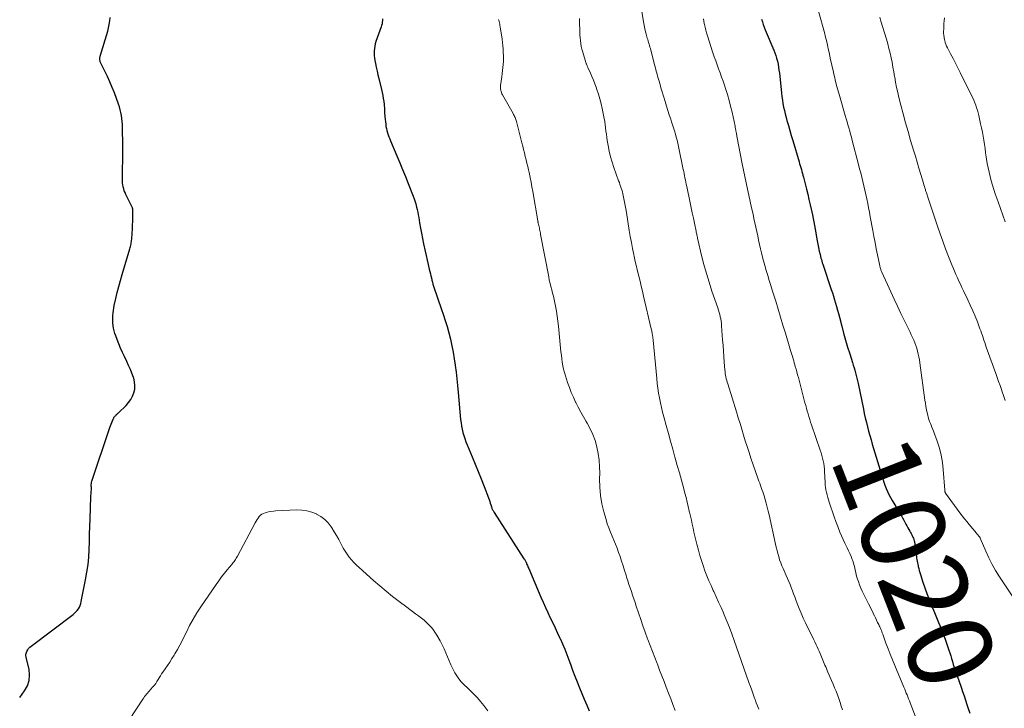
# Model space of a CAD drawing. Units: feet. Extents: x 1924996 to 1930043, y 530000 to 535000.
# Drawn here: x 1925000 to 1925233, y 530795 to 530958 of the extents above; entities that cross this region are included whole.
import ezdxf
from ezdxf.enums import TextEntityAlignment as Align

# ---------------------------------------------------------------- set-up
doc = ezdxf.new("R2010")
doc.units = ezdxf.units.FT
doc.header["$LTSCALE"] = 100
doc.header["$MEASUREMENT"] = 0
for name, color, linetype, lineweight in [('CONTOUR INDEX', 32, 'Continuous', 25), ('CONTOUR INDEX LABEL', 7, 'Continuous', 15), ('CONTOUR INTERMEDIATE', 40, 'Continuous', 15)]:
    doc.layers.add(name, color=color, linetype=linetype, lineweight=lineweight)
doc.styles.add('slant', font='romans.shx', dxfattribs={"oblique": 14.999978})

msp = doc.modelspace()

# ---------------------------------------------------------------- linework, layer by layer
at = {"layer": 'CONTOUR INDEX', "flags": 128}
for points, elevation in [([(1925000, 530797.38), (1925001.15, 530798.92), (1925001.82, 530800.12), (1925002.25, 530801.36), (1925002.35, 530802.67), (1925002.22, 530804.03), (1925001.64, 530806.51), (1925001.61, 530806.67), (1925001.57, 530806.83), (1925001.52, 530806.98), (1925001.48, 530807.14), (1925001.45, 530807.29), (1925001.44, 530807.45), (1925001.47, 530807.6), (1925001.51, 530807.75), (1925001.7, 530808.24), (1925001.89, 530808.61), (1925002.11, 530808.95), (1925002.39, 530809.25), (1925002.7, 530809.53), (1925012.62, 530816.96), (1925012.98, 530817.26), (1925013.31, 530817.58), (1925013.61, 530817.93), (1925013.88, 530818.31), (1925014.11, 530818.71), (1925014.3, 530819.13), (1925014.45, 530819.57), (1925014.57, 530820.02), (1925015.6, 530825.2), (1925015.91, 530826.98), (1925016.16, 530828.77), (1925016.32, 530830.56), (1925016.42, 530832.36), (1925016.48, 530834.17), (1925016.54, 530835.98), (1925016.6, 530837.78), (1925016.66, 530839.59), (1925016.84, 530844.75), (1925016.85, 530845.07), (1925016.87, 530845.39), (1925016.9, 530845.71), (1925016.93, 530846.03), (1925016.97, 530846.49), (1925016.98, 530846.58), (1925016.99, 530846.67), (1925016.99, 530846.76), (1925016.99, 530846.85), (1925016.98, 530846.94), (1925016.97, 530847.03), (1925016.96, 530847.12), (1925016.95, 530847.21), (1925016.94, 530847.23), (1925016.93, 530847.33), (1925016.92, 530847.43), (1925016.92, 530847.53), (1925016.92, 530847.62), (1925016.93, 530847.78), (1925016.95, 530847.96), (1925016.98, 530848.13), (1925017.02, 530848.31), (1925017.07, 530848.48), (1925021.36, 530861.13), (1925021.5, 530861.53), (1925021.65, 530861.93), (1925021.8, 530862.33), (1925021.96, 530862.72), (1925022.18, 530863.26), (1925022.23, 530863.38), (1925022.3, 530863.51), (1925022.37, 530863.62), (1925022.45, 530863.74), (1925022.54, 530863.85), (1925022.63, 530863.95), (1925022.72, 530864.05), (1925022.82, 530864.15), (1925022.87, 530864.19), (1925022.99, 530864.3), (1925023.12, 530864.41), (1925023.24, 530864.53), (1925023.36, 530864.65), (1925025.16, 530866.4), (1925025.75, 530867.06), (1925026.27, 530867.77), (1925026.67, 530868.55), (1925027.01, 530869.38), (1925027.2, 530870.23), (1925027.27, 530871.09), (1925027.18, 530871.94), (1925026.97, 530872.79), (1925026.9, 530873.01), (1925026.55, 530873.97), (1925026.17, 530874.91), (1925025.76, 530875.84), (1925025.33, 530876.76), (1925024.76, 530877.93), (1925024.3, 530878.92), (1925023.85, 530879.91), (1925023.44, 530880.92), (1925023.05, 530881.93), (1925022.72, 530882.8), (1925022.52, 530883.39), (1925022.35, 530883.99), (1925022.22, 530884.6), (1925022.11, 530885.21), (1925022.11, 530885.26), (1925022.04, 530885.86), (1925022.01, 530886.45), (1925022.01, 530887.05), (1925022.03, 530887.64), (1925022.09, 530888.24), (1925022.16, 530888.83), (1925022.26, 530889.42), (1925022.38, 530890), (1925022.75, 530891.67), (1925023.08, 530893.09), (1925023.43, 530894.49), (1925023.81, 530895.9), (1925024.21, 530897.29), (1925026.04, 530903.39), (1925026.12, 530903.68), (1925026.2, 530903.96), (1925026.27, 530904.24), (1925026.34, 530904.53), (1925026.4, 530904.81), (1925026.44, 530905.1), (1925026.48, 530905.39), (1925026.51, 530905.68), (1925026.61, 530907.1), (1925026.67, 530908.04), (1925026.71, 530908.98), (1925026.74, 530909.92), (1925026.76, 530910.86), (1925026.77, 530912.63), (1925026.77, 530912.69), (1925026.76, 530912.74), (1925026.75, 530912.8), (1925026.74, 530912.86), (1925026.72, 530912.91), (1925026.7, 530912.96), (1925026.68, 530913.02), (1925026.66, 530913.07), (1925025.11, 530916.22), (1925024.92, 530916.66), (1925024.75, 530917.1), (1925024.61, 530917.55), (1925024.5, 530918.01), (1925024.49, 530918.04), (1925024.41, 530918.5), (1925024.35, 530918.95), (1925024.32, 530919.41), (1925024.3, 530919.87), (1925024.3, 530920.33), (1925024.3, 530920.79), (1925024.31, 530921.25), (1925024.31, 530921.71), (1925024.36, 530924.86), (1925024.37, 530926.3), (1925024.38, 530927.73), (1925024.36, 530929.17), (1925024.34, 530930.61), (1925024.31, 530932.08), (1925024.28, 530932.78), (1925024.23, 530933.48), (1925024.16, 530934.18), (1925024.06, 530934.88), (1925023.94, 530935.57), (1925023.79, 530936.25), (1925023.6, 530936.93), (1925023.38, 530937.6), (1925022.91, 530938.92), (1925022.42, 530940.24), (1925021.9, 530941.55), (1925021.34, 530942.83), (1925020.74, 530944.11), (1925019.12, 530947.44), (1925019.06, 530947.61), (1925019, 530947.78), (1925018.97, 530947.96), (1925018.96, 530948.14), (1925018.96, 530948.17), (1925018.96, 530948.37), (1925018.98, 530948.57), (1925019.02, 530948.76), (1925019.07, 530948.95), (1925020.81, 530954.79), (1925021.01, 530955.6), (1925021.19, 530956.41), (1925021.3, 530957.24), (1925021.37, 530958.07)], 1040), ([(1925085.8, 530957.77), (1925085.8, 530957.37), (1925085.76, 530956.97), (1925085.7, 530956.58), (1925085.6, 530956.19), (1925085.48, 530955.81), (1925084.27, 530952.41), (1925084.11, 530951.86), (1925083.97, 530951.31), (1925083.89, 530950.75), (1925083.84, 530950.18), (1925083.83, 530949.61), (1925083.85, 530949.04), (1925083.91, 530948.47), (1925084, 530947.9), (1925084.14, 530947.21), (1925084.33, 530946.31), (1925084.52, 530945.4), (1925084.72, 530944.5), (1925084.94, 530943.6), (1925085.56, 530941.03), (1925085.73, 530940.33), (1925085.87, 530939.62), (1925085.99, 530938.91), (1925086.1, 530938.19), (1925086.2, 530937.49), (1925086.24, 530937.12), (1925086.27, 530936.76), (1925086.29, 530936.39), (1925086.29, 530936.03), (1925086.3, 530935.66), (1925086.31, 530935.29), (1925086.34, 530934.93), (1925086.37, 530934.56), (1925086.57, 530932.84), (1925086.64, 530932.33), (1925086.74, 530931.82), (1925086.86, 530931.32), (1925087, 530930.83), (1925087.17, 530930.34), (1925087.34, 530929.85), (1925087.53, 530929.37), (1925087.72, 530928.89), (1925089.21, 530925.35), (1925089.89, 530923.73), (1925090.56, 530922.1), (1925091.22, 530920.47), (1925091.88, 530918.84), (1925093.07, 530915.85), (1925093.16, 530915.63), (1925093.25, 530915.41), (1925093.33, 530915.18), (1925093.41, 530914.95), (1925093.49, 530914.73), (1925093.56, 530914.5), (1925093.62, 530914.27), (1925093.68, 530914.03), (1925093.87, 530913.27), (1925094.01, 530912.66), (1925094.15, 530912.04), (1925094.27, 530911.42), (1925094.38, 530910.8), (1925094.59, 530909.55), (1925094.8, 530908.3), (1925095.03, 530907.06), (1925095.27, 530905.81), (1925095.53, 530904.57), (1925095.89, 530902.85), (1925096.12, 530901.79), (1925096.36, 530900.73), (1925096.6, 530899.67), (1925096.86, 530898.61), (1925097.14, 530897.47), (1925097.26, 530896.98), (1925097.38, 530896.5), (1925097.5, 530896.02), (1925097.62, 530895.54), (1925097.75, 530895.06), (1925097.89, 530894.58), (1925098.04, 530894.11), (1925098.19, 530893.64), (1925098.5, 530892.73), (1925098.81, 530891.81), (1925099.12, 530890.88), (1925099.44, 530889.96), (1925099.76, 530889.04), (1925100.14, 530887.96), (1925100.62, 530886.49), (1925101.08, 530885.01), (1925101.49, 530883.52), (1925101.87, 530882.02), (1925102.21, 530880.48), (1925102.51, 530878.96), (1925102.77, 530877.43), (1925103, 530875.89), (1925103.01, 530875.81), (1925103.21, 530874.23), (1925103.39, 530872.65), (1925103.56, 530871.06), (1925103.71, 530869.47), (1925104.3, 530863.02), (1925104.39, 530862.26), (1925104.5, 530861.5), (1925104.65, 530860.75), (1925104.82, 530860), (1925105.03, 530859.26), (1925105.26, 530858.53), (1925105.52, 530857.81), (1925105.8, 530857.1), (1925107.01, 530854.27), (1925107.74, 530852.53), (1925108.45, 530850.77), (1925109.15, 530849.01), (1925109.84, 530847.25), (1925110.87, 530844.52), (1925111.03, 530844.12), (1925111.17, 530843.71), (1925111.31, 530843.3), (1925111.44, 530842.89), (1925111.59, 530842.41), (1925111.65, 530842.24), (1925111.71, 530842.06), (1925111.78, 530841.89), (1925111.86, 530841.72), (1925111.95, 530841.56), (1925112.03, 530841.4), (1925112.13, 530841.24), (1925112.23, 530841.08), (1925119.28, 530830.16), (1925119.37, 530830.02), (1925119.45, 530829.88), (1925119.54, 530829.74), (1925119.62, 530829.59), (1925119.7, 530829.45), (1925119.77, 530829.3), (1925119.84, 530829.15), (1925119.9, 530828.99), (1925119.98, 530828.81), (1925120.08, 530828.56), (1925120.18, 530828.32), (1925120.29, 530828.07), (1925120.39, 530827.82), (1925123.24, 530821.1), (1925123.78, 530819.87), (1925124.33, 530818.64), (1925124.9, 530817.42), (1925125.49, 530816.22), (1925126.08, 530815.01), (1925126.66, 530813.8), (1925127.23, 530812.58), (1925127.79, 530811.36), (1925127.82, 530811.31), (1925128.37, 530810.05), (1925128.9, 530808.79), (1925129.4, 530807.51), (1925129.89, 530806.23), (1925130.26, 530805.23), (1925130.77, 530803.83), (1925131.3, 530802.44), (1925131.84, 530801.06), (1925132.4, 530799.68), (1925132.97, 530798.3), (1925133.54, 530796.94), (1925134.13, 530795.58), (1925134.73, 530794.23)], 1040), ([(1925175.49, 530957.66), (1925175.67, 530957.02), (1925175.88, 530956.39), (1925176.1, 530955.76), (1925176.35, 530955.14), (1925178.38, 530950.35), (1925178.63, 530949.71), (1925178.85, 530949.07), (1925179.04, 530948.41), (1925179.21, 530947.75), (1925179.22, 530947.7), (1925179.37, 530947), (1925179.49, 530946.3), (1925179.59, 530945.6), (1925179.68, 530944.9), (1925180.07, 530941.04), (1925180.16, 530940.21), (1925180.27, 530939.37), (1925180.39, 530938.54), (1925180.53, 530937.72), (1925180.69, 530936.89), (1925180.86, 530936.07), (1925181.06, 530935.26), (1925181.27, 530934.45), (1925181.48, 530933.69), (1925181.82, 530932.51), (1925182.16, 530931.32), (1925182.5, 530930.14), (1925182.85, 530928.96), (1925184.35, 530923.95), (1925184.48, 530923.49), (1925184.62, 530923.04), (1925184.75, 530922.59), (1925184.88, 530922.13), (1925185, 530921.68), (1925185.13, 530921.22), (1925185.25, 530920.77), (1925185.37, 530920.31), (1925185.77, 530918.75), (1925186.08, 530917.52), (1925186.39, 530916.28), (1925186.68, 530915.04), (1925186.97, 530913.8), (1925187.51, 530911.39), (1925187.68, 530910.56), (1925187.85, 530909.74), (1925188.01, 530908.9), (1925188.16, 530908.07), (1925188.64, 530905.29), (1925188.79, 530904.48), (1925188.95, 530903.67), (1925189.12, 530902.87), (1925189.31, 530902.06), (1925189.51, 530901.22), (1925189.61, 530900.84), (1925189.71, 530900.47), (1925189.83, 530900.09), (1925189.95, 530899.73), (1925191.96, 530893.79), (1925192.23, 530892.99), (1925192.49, 530892.18), (1925192.74, 530891.36), (1925192.98, 530890.55), (1925193.21, 530889.73), (1925193.44, 530888.91), (1925193.66, 530888.09), (1925193.88, 530887.26), (1925194.45, 530885.08), (1925194.89, 530883.44), (1925195.35, 530881.8), (1925195.83, 530880.17), (1925196.33, 530878.55), (1925196.97, 530876.53), (1925197.16, 530875.92), (1925197.35, 530875.3), (1925197.52, 530874.69), (1925197.69, 530874.07), (1925197.85, 530873.45), (1925198.01, 530872.82), (1925198.15, 530872.2), (1925198.29, 530871.57), (1925199.55, 530865.53), (1925199.77, 530864.48), (1925200.01, 530863.43), (1925200.26, 530862.38), (1925200.51, 530861.34), (1925200.78, 530860.3), (1925201.06, 530859.27), (1925201.36, 530858.23), (1925201.66, 530857.2), (1925204.14, 530849.04), (1925204.39, 530848.28), (1925204.66, 530847.53), (1925204.95, 530846.79), (1925205.27, 530846.06), (1925205.61, 530845.35), (1925205.97, 530844.64), (1925206.36, 530843.94), (1925206.76, 530843.25), (1925208.13, 530840.99), (1925208.47, 530840.42), (1925208.79, 530839.85), (1925209.11, 530839.26), (1925209.42, 530838.67), (1925209.58, 530838.34), (1925209.8, 530837.92), (1925210.03, 530837.49), (1925210.27, 530837.07), (1925210.51, 530836.66), (1925210.69, 530836.36), (1925210.84, 530836.1), (1925210.99, 530835.83), (1925211.13, 530835.56), (1925211.27, 530835.28), (1925211.39, 530835), (1925211.49, 530834.71), (1925211.57, 530834.42), (1925211.62, 530834.12), (1925212, 530831.4), (1925212.05, 530831.04), (1925212.1, 530830.67), (1925212.15, 530830.3), (1925212.21, 530829.94), (1925212.27, 530829.57), (1925212.33, 530829.21), (1925212.41, 530828.85), (1925212.49, 530828.48), (1925212.54, 530828.28), (1925212.66, 530827.82), (1925212.78, 530827.36), (1925212.92, 530826.9), (1925213.06, 530826.45), (1925213.65, 530824.64), (1925214.1, 530823.29), (1925214.58, 530821.95), (1925215.08, 530820.62), (1925215.61, 530819.29), (1925216.35, 530817.47), (1925216.67, 530816.69), (1925217, 530815.9), (1925217.33, 530815.12), (1925217.66, 530814.34), (1925217.98, 530813.56), (1925218.29, 530812.77), (1925218.59, 530811.97), (1925218.88, 530811.17), (1925219.54, 530809.25), (1925219.77, 530808.58), (1925219.99, 530807.9), (1925220.2, 530807.22), (1925220.41, 530806.55), (1925220.61, 530805.87), (1925220.82, 530805.19), (1925221.04, 530804.52), (1925221.27, 530803.84), (1925222.68, 530799.82), (1925223.03, 530798.79), (1925223.38, 530797.76), (1925223.72, 530796.73), (1925224.06, 530795.7), (1925224.28, 530795.02), (1925224.71, 530793.64)], 1020)]:
    msp.add_lwpolyline(points, dxfattribs=dict(at, elevation=elevation))
at = {"layer": 'CONTOUR INTERMEDIATE', "flags": 128}
for points, elevation in [([(1925146.76, 530961.98), (1925147.45, 530957.48), (1925147.6, 530956.63), (1925147.76, 530955.79), (1925147.96, 530954.96), (1925148.18, 530954.13), (1925148.44, 530953.2), (1925148.54, 530952.84), (1925148.64, 530952.48), (1925148.75, 530952.13), (1925148.86, 530951.77), (1925148.97, 530951.42), (1925149.08, 530951.06), (1925149.17, 530950.7), (1925149.27, 530950.34), (1925150.23, 530946.63), (1925150.36, 530946.14), (1925150.49, 530945.66), (1925150.62, 530945.17), (1925150.75, 530944.68), (1925150.89, 530944.19), (1925151.02, 530943.71), (1925151.16, 530943.22), (1925151.3, 530942.74), (1925151.3, 530942.71), (1925151.45, 530942.21), (1925151.59, 530941.72), (1925151.74, 530941.22), (1925151.89, 530940.72), (1925152.66, 530938.17), (1925152.98, 530937.13), (1925153.3, 530936.09), (1925153.64, 530935.06), (1925153.98, 530934.03), (1925154.2, 530933.4), (1925154.43, 530932.68), (1925154.66, 530931.96), (1925154.89, 530931.24), (1925155.1, 530930.52), (1925155.3, 530929.79), (1925155.49, 530929.06), (1925155.66, 530928.32), (1925155.82, 530927.58), (1925156.95, 530922.17), (1925157.05, 530921.66), (1925157.15, 530921.16), (1925157.25, 530920.66), (1925157.36, 530920.15), (1925157.46, 530919.65), (1925157.56, 530919.14), (1925157.66, 530918.64), (1925157.77, 530918.13), (1925158.58, 530914.25), (1925158.83, 530913.06), (1925159.09, 530911.87), (1925159.34, 530910.67), (1925159.59, 530909.48), (1925159.99, 530907.59), (1925160.04, 530907.35), (1925160.1, 530907.1), (1925160.15, 530906.85), (1925160.2, 530906.6), (1925160.25, 530906.35), (1925160.3, 530906.1), (1925160.35, 530905.86), (1925160.41, 530905.61), (1925161.3, 530901.83), (1925161.84, 530899.7), (1925162.41, 530897.59), (1925163.05, 530895.49), (1925163.73, 530893.41), (1925165.11, 530889.41), (1925165.27, 530888.9), (1925165.43, 530888.38), (1925165.57, 530887.86), (1925165.7, 530887.34), (1925165.81, 530886.82), (1925165.9, 530886.29), (1925165.97, 530885.76), (1925166.02, 530885.22), (1925166.26, 530881.88), (1925166.35, 530880.56), (1925166.45, 530879.24), (1925166.55, 530877.92), (1925166.65, 530876.59), (1925166.79, 530874.8), (1925166.83, 530874.38), (1925166.89, 530873.95), (1925166.96, 530873.53), (1925167.04, 530873.11), (1925167.13, 530872.7), (1925167.24, 530872.28), (1925167.35, 530871.87), (1925167.47, 530871.46), (1925169.55, 530864.84), (1925169.97, 530863.48), (1925170.39, 530862.11), (1925170.8, 530860.74), (1925171.21, 530859.37), (1925171.63, 530858.01), (1925172.06, 530856.64), (1925172.5, 530855.28), (1925172.96, 530853.93), (1925174.68, 530848.98), (1925174.86, 530848.48), (1925175.03, 530847.98), (1925175.21, 530847.48), (1925175.39, 530846.99), (1925175.57, 530846.49), (1925175.74, 530845.99), (1925175.9, 530845.49), (1925176.06, 530844.99), (1925176.31, 530844.18), (1925176.57, 530843.27), (1925176.82, 530842.35), (1925177.05, 530841.43), (1925177.26, 530840.51), (1925178.78, 530833.59), (1925178.95, 530832.85), (1925179.13, 530832.11), (1925179.32, 530831.38), (1925179.53, 530830.65), (1925179.75, 530829.92), (1925180, 530829.21), (1925180.28, 530828.5), (1925180.57, 530827.81), (1925181.3, 530826.19), (1925181.61, 530825.48), (1925181.91, 530824.76), (1925182.2, 530824.04), (1925182.49, 530823.32), (1925182.76, 530822.6), (1925183.04, 530821.87), (1925183.31, 530821.14), (1925183.58, 530820.42), (1925183.89, 530819.56), (1925184.33, 530818.41), (1925184.8, 530817.26), (1925185.3, 530816.14), (1925185.83, 530815.03), (1925187.74, 530811.13), (1925187.82, 530810.98), (1925187.9, 530810.82), (1925187.97, 530810.67), (1925188.05, 530810.51), (1925188.39, 530809.82), (1925188.63, 530809.32), (1925188.86, 530808.81), (1925189.09, 530808.3), (1925189.31, 530807.79), (1925190.46, 530805.03), (1925190.64, 530804.61), (1925190.82, 530804.19), (1925191, 530803.77), (1925191.18, 530803.35), (1925192.03, 530801.38), (1925192.39, 530800.53), (1925192.74, 530799.68), (1925193.08, 530798.82), (1925193.41, 530797.96), (1925193.73, 530797.09), (1925194.03, 530796.22), (1925194.31, 530795.34), (1925194.59, 530794.46)], 1028), ([(1925188.66, 530960.66), (1925190.05, 530955.58), (1925190.34, 530954.48), (1925190.62, 530953.37), (1925190.89, 530952.27), (1925191.14, 530951.15), (1925191.26, 530950.63), (1925191.44, 530949.78), (1925191.63, 530948.93), (1925191.81, 530948.07), (1925192, 530947.22), (1925192.18, 530946.36), (1925192.37, 530945.51), (1925192.57, 530944.66), (1925192.77, 530943.81), (1925192.88, 530943.36), (1925193.15, 530942.28), (1925193.43, 530941.21), (1925193.72, 530940.15), (1925194.03, 530939.08), (1925195.25, 530934.87), (1925195.46, 530934.14), (1925195.68, 530933.41), (1925195.89, 530932.68), (1925196.1, 530931.95), (1925196.31, 530931.22), (1925196.51, 530930.49), (1925196.71, 530929.76), (1925196.91, 530929.02), (1925198.4, 530923.34), (1925198.67, 530922.33), (1925198.93, 530921.32), (1925199.18, 530920.31), (1925199.43, 530919.29), (1925199.68, 530918.28), (1925199.91, 530917.26), (1925200.14, 530916.24), (1925200.35, 530915.22), (1925200.36, 530915.17), (1925200.57, 530914.12), (1925200.78, 530913.08), (1925200.98, 530912.03), (1925201.18, 530910.97), (1925201.78, 530907.75), (1925202.05, 530906.3), (1925202.33, 530904.85), (1925202.61, 530903.4), (1925202.9, 530901.96), (1925203.42, 530899.38), (1925203.45, 530899.23), (1925203.49, 530899.07), (1925203.53, 530898.92), (1925203.58, 530898.76), (1925203.59, 530898.71), (1925203.65, 530898.54), (1925203.71, 530898.36), (1925203.78, 530898.19), (1925203.86, 530898.02), (1925205.25, 530894.93), (1925206.03, 530893.22), (1925206.82, 530891.51), (1925207.62, 530889.81), (1925208.44, 530888.11), (1925210.29, 530884.29), (1925210.59, 530883.67), (1925210.88, 530883.05), (1925211.17, 530882.43), (1925211.46, 530881.8), (1925211.73, 530881.17), (1925211.97, 530880.53), (1925212.19, 530879.88), (1925212.38, 530879.23), (1925212.39, 530879.21), (1925212.55, 530878.53), (1925212.7, 530877.85), (1925212.83, 530877.17), (1925212.93, 530876.48), (1925214.12, 530867.66), (1925214.23, 530866.89), (1925214.36, 530866.12), (1925214.5, 530865.36), (1925214.66, 530864.6), (1925214.77, 530864.07), (1925214.9, 530863.58), (1925215.04, 530863.09), (1925215.2, 530862.62), (1925215.39, 530862.14), (1925215.59, 530861.68), (1925215.78, 530861.21), (1925215.97, 530860.73), (1925216.15, 530860.26), (1925217, 530857.95), (1925217.53, 530856.3), (1925217.97, 530854.63), (1925218.26, 530852.93), (1925218.45, 530851.22), (1925218.78, 530846.32), (1925218.79, 530846.23), (1925218.8, 530846.15), (1925218.82, 530846.06), (1925218.84, 530845.98), (1925218.87, 530845.9), (1925218.91, 530845.82), (1925218.95, 530845.75), (1925219, 530845.68), (1925222.4, 530841.03), (1925222.93, 530840.32), (1925223.47, 530839.61), (1925224.02, 530838.92), (1925224.58, 530838.23), (1925226.27, 530836.19), (1925226.41, 530836.03), (1925226.55, 530835.86), (1925226.68, 530835.7), (1925226.82, 530835.54), (1925227.07, 530835.24), (1925227.11, 530835.2), (1925227.11, 530835.18), (1925227.15, 530835.12), (1925227.16, 530835.1), (1925227.16, 530835.08), (1925227.17, 530835.07), (1925227.18, 530835.05), (1925228.5, 530831.92), (1925229.21, 530830.35), (1925229.98, 530828.82), (1925230.83, 530827.34), (1925231.74, 530825.88), (1925235.18, 530820.7)], 1016), ([(1925113.26, 530957.6), (1925113.31, 530957.43), (1925113.38, 530957.13), (1925113.46, 530956.81), (1925113.54, 530956.48), (1925113.6, 530956.15), (1925113.65, 530955.82), (1925114.08, 530952.9), (1925114.18, 530952.15), (1925114.27, 530951.38), (1925114.33, 530950.62), (1925114.39, 530949.86), (1925114.39, 530949.75), (1925114.42, 530949.04), (1925114.43, 530948.33), (1925114.4, 530947.62), (1925114.35, 530946.91), (1925114.29, 530946.2), (1925114.21, 530945.49), (1925114.13, 530944.78), (1925114.04, 530944.07), (1925113.76, 530942.02), (1925113.74, 530941.72), (1925113.73, 530941.43), (1925113.75, 530941.14), (1925113.79, 530940.85), (1925113.86, 530940.56), (1925113.94, 530940.28), (1925114.06, 530940.01), (1925114.19, 530939.75), (1925116.7, 530935.36), (1925116.83, 530935.13), (1925116.95, 530934.9), (1925117.06, 530934.66), (1925117.17, 530934.42), (1925117.27, 530934.18), (1925117.36, 530933.94), (1925117.43, 530933.69), (1925117.51, 530933.44), (1925118.77, 530928.42), (1925118.97, 530927.63), (1925119.18, 530926.83), (1925119.38, 530926.04), (1925119.59, 530925.24), (1925119.79, 530924.45), (1925119.98, 530923.65), (1925120.17, 530922.85), (1925120.34, 530922.05), (1925120.48, 530921.41), (1925120.71, 530920.28), (1925120.94, 530919.16), (1925121.15, 530918.03), (1925121.35, 530916.9), (1925122.54, 530910.01), (1925122.56, 530909.9), (1925122.58, 530909.79), (1925122.6, 530909.68), (1925122.62, 530909.57), (1925122.65, 530909.46), (1925122.67, 530909.35), (1925122.7, 530909.25), (1925122.73, 530909.14), (1925122.76, 530909.01), (1925122.81, 530908.84), (1925122.85, 530908.67), (1925122.88, 530908.5), (1925122.92, 530908.33), (1925122.97, 530908.03), (1925123.03, 530907.71), (1925123.1, 530907.38), (1925123.16, 530907.06), (1925123.22, 530906.74), (1925125.12, 530896.76), (1925125.27, 530895.99), (1925125.44, 530895.22), (1925125.63, 530894.45), (1925125.83, 530893.69), (1925126.03, 530892.93), (1925126.22, 530892.17), (1925126.4, 530891.4), (1925126.57, 530890.63), (1925126.74, 530889.82), (1925126.96, 530888.65), (1925127.16, 530887.46), (1925127.32, 530886.28), (1925127.45, 530885.09), (1925128.03, 530879.07), (1925128.12, 530878.24), (1925128.22, 530877.41), (1925128.34, 530876.59), (1925128.48, 530875.77), (1925128.65, 530874.95), (1925128.84, 530874.14), (1925129.06, 530873.34), (1925129.32, 530872.55), (1925129.58, 530871.77), (1925130.01, 530870.6), (1925130.47, 530869.45), (1925130.97, 530868.31), (1925131.49, 530867.19), (1925131.53, 530867.1), (1925132.12, 530865.96), (1925132.72, 530864.82), (1925133.35, 530863.69), (1925134, 530862.58), (1925134.24, 530862.19), (1925134.96, 530860.86), (1925135.58, 530859.49), (1925136.08, 530858.07), (1925136.49, 530856.62), (1925136.51, 530856.53), (1925136.81, 530855), (1925137.03, 530853.46), (1925137.14, 530851.91), (1925137.18, 530850.35), (1925137.16, 530849.05), (1925137.22, 530847.07), (1925137.39, 530845.1), (1925137.73, 530843.16), (1925138.18, 530841.24), (1925138.69, 530839.42), (1925138.99, 530838.42), (1925139.33, 530837.43), (1925139.71, 530836.46), (1925140.13, 530835.51), (1925140.55, 530834.55), (1925140.95, 530833.59), (1925141.32, 530832.62), (1925141.67, 530831.63), (1925141.99, 530830.67), (1925142.35, 530829.58), (1925142.71, 530828.49), (1925143.06, 530827.39), (1925143.41, 530826.29), (1925143.55, 530825.83), (1925143.82, 530824.97), (1925144.1, 530824.1), (1925144.38, 530823.24), (1925144.67, 530822.38), (1925144.96, 530821.51), (1925145.25, 530820.65), (1925145.54, 530819.79), (1925145.83, 530818.93), (1925146.36, 530817.36), (1925146.88, 530815.83), (1925147.42, 530814.3), (1925147.97, 530812.78), (1925148.53, 530811.26), (1925148.59, 530811.1), (1925149.13, 530809.66), (1925149.67, 530808.23), (1925150.22, 530806.79), (1925150.77, 530805.36), (1925150.83, 530805.21), (1925151.36, 530803.85), (1925151.88, 530802.49), (1925152.41, 530801.13), (1925152.93, 530799.77), (1925153.46, 530798.41), (1925153.98, 530797.05), (1925154.5, 530795.69), (1925155.03, 530794.32)], 1036), ([(1925132.37, 530957.78), (1925132.41, 530957.02), (1925132.44, 530956.26), (1925132.47, 530955.5), (1925132.47, 530955.36), (1925132.49, 530954.67), (1925132.52, 530953.97), (1925132.56, 530953.28), (1925132.62, 530952.59), (1925132.71, 530951.9), (1925132.82, 530951.21), (1925132.97, 530950.54), (1925133.16, 530949.87), (1925133.9, 530947.44), (1925133.95, 530947.29), (1925134.01, 530947.14), (1925134.06, 530946.99), (1925134.13, 530946.84), (1925134.19, 530946.69), (1925134.25, 530946.54), (1925134.32, 530946.4), (1925134.38, 530946.25), (1925134.99, 530944.9), (1925135.35, 530944.08), (1925135.7, 530943.25), (1925136.03, 530942.41), (1925136.34, 530941.57), (1925136.52, 530941.04), (1925136.89, 530939.93), (1925137.23, 530938.8), (1925137.53, 530937.66), (1925137.79, 530936.52), (1925138.12, 530934.96), (1925138.26, 530934.21), (1925138.39, 530933.46), (1925138.49, 530932.71), (1925138.58, 530931.96), (1925138.66, 530931.21), (1925138.76, 530930.45), (1925138.86, 530929.7), (1925138.98, 530928.95), (1925139.17, 530927.79), (1925139.43, 530926.46), (1925139.74, 530925.15), (1925140.11, 530923.86), (1925140.54, 530922.58), (1925141.67, 530919.46), (1925141.83, 530919.03), (1925141.98, 530918.6), (1925142.13, 530918.16), (1925142.28, 530917.73), (1925142.42, 530917.29), (1925142.55, 530916.85), (1925142.67, 530916.4), (1925142.77, 530915.96), (1925142.91, 530915.24), (1925143.07, 530914.44), (1925143.22, 530913.63), (1925143.37, 530912.82), (1925143.5, 530912), (1925144.18, 530907.74), (1925144.42, 530906.31), (1925144.67, 530904.89), (1925144.95, 530903.48), (1925145.24, 530902.06), (1925145.34, 530901.6), (1925145.6, 530900.42), (1925145.86, 530899.24), (1925146.14, 530898.07), (1925146.43, 530896.89), (1925146.72, 530895.72), (1925147.01, 530894.54), (1925147.29, 530893.36), (1925147.57, 530892.19), (1925149.38, 530884.5), (1925149.43, 530884.26), (1925149.49, 530884.02), (1925149.53, 530883.78), (1925149.58, 530883.54), (1925149.6, 530883.46), (1925149.63, 530883.26), (1925149.67, 530883.05), (1925149.7, 530882.85), (1925149.73, 530882.64), (1925149.75, 530882.44), (1925149.78, 530882.23), (1925149.8, 530882.02), (1925149.82, 530881.82), (1925150.69, 530872.75), (1925150.81, 530871.6), (1925150.95, 530870.45), (1925151.12, 530869.31), (1925151.31, 530868.17), (1925151.53, 530867.03), (1925151.77, 530865.9), (1925152.04, 530864.78), (1925152.33, 530863.66), (1925152.9, 530861.61), (1925153.42, 530859.75), (1925153.93, 530857.9), (1925154.46, 530856.04), (1925154.98, 530854.19), (1925155.05, 530853.94), (1925155.54, 530852.21), (1925156.03, 530850.48), (1925156.5, 530848.75), (1925156.97, 530847.01), (1925157.33, 530845.65), (1925157.6, 530844.59), (1925157.87, 530843.53), (1925158.13, 530842.47), (1925158.38, 530841.4), (1925158.44, 530841.17), (1925158.65, 530840.22), (1925158.87, 530839.27), (1925159.07, 530838.32), (1925159.28, 530837.37), (1925159.49, 530836.42), (1925159.71, 530835.47), (1925159.94, 530834.53), (1925160.18, 530833.59), (1925160.56, 530832.17), (1925160.9, 530830.95), (1925161.26, 530829.73), (1925161.66, 530828.52), (1925162.09, 530827.32), (1925162.54, 530826.14), (1925163.02, 530824.96), (1925163.53, 530823.79), (1925164.06, 530822.63), (1925164.16, 530822.42), (1925164.74, 530821.16), (1925165.32, 530819.89), (1925165.89, 530818.62), (1925166.44, 530817.35), (1925166.63, 530816.91), (1925167.26, 530815.41), (1925167.87, 530813.9), (1925168.44, 530812.38), (1925169, 530810.85), (1925172.49, 530800.92), (1925172.82, 530799.99), (1925173.16, 530799.06), (1925173.49, 530798.13), (1925173.83, 530797.21), (1925173.95, 530796.87), (1925174.23, 530796.11), (1925174.53, 530795.36), (1925174.83, 530794.61)], 1032), ([(1925161.72, 530957.77), (1925161.8, 530957.21), (1925161.9, 530956.65), (1925161.95, 530956.4), (1925162.1, 530955.73), (1925162.27, 530955.06), (1925162.46, 530954.39), (1925162.66, 530953.73), (1925163.97, 530949.7), (1925164.29, 530948.74), (1925164.62, 530947.79), (1925164.96, 530946.84), (1925165.32, 530945.89), (1925165.67, 530944.94), (1925166.02, 530943.99), (1925166.35, 530943.04), (1925166.68, 530942.08), (1925166.96, 530941.25), (1925167.4, 530939.86), (1925167.81, 530938.47), (1925168.16, 530937.07), (1925168.49, 530935.65), (1925169.2, 530932.35), (1925169.23, 530932.18), (1925169.26, 530932.02), (1925169.3, 530931.85), (1925169.33, 530931.69), (1925169.36, 530931.52), (1925169.39, 530931.36), (1925169.42, 530931.19), (1925169.45, 530931.02), (1925169.47, 530930.91), (1925169.51, 530930.69), (1925169.55, 530930.47), (1925169.59, 530930.25), (1925169.63, 530930.03), (1925170.92, 530923.47), (1925171.21, 530921.98), (1925171.52, 530920.49), (1925171.83, 530919.01), (1925172.15, 530917.52), (1925172.48, 530916.04), (1925172.8, 530914.55), (1925173.12, 530913.07), (1925173.45, 530911.59), (1925173.68, 530910.52), (1925173.9, 530909.51), (1925174.12, 530908.49), (1925174.33, 530907.47), (1925174.55, 530906.46), (1925174.77, 530905.44), (1925175, 530904.43), (1925175.23, 530903.42), (1925175.48, 530902.41), (1925175.64, 530901.77), (1925175.94, 530900.59), (1925176.26, 530899.42), (1925176.59, 530898.25), (1925176.94, 530897.08), (1925177.29, 530895.91), (1925177.65, 530894.75), (1925178.01, 530893.58), (1925178.37, 530892.42), (1925178.81, 530890.99), (1925179.39, 530889.11), (1925179.97, 530887.22), (1925180.54, 530885.34), (1925181.11, 530883.46), (1925182.19, 530879.89), (1925182.34, 530879.39), (1925182.48, 530878.9), (1925182.63, 530878.41), (1925182.78, 530877.91), (1925182.93, 530877.42), (1925183.07, 530876.93), (1925183.22, 530876.43), (1925183.36, 530875.94), (1925183.45, 530875.61), (1925183.64, 530874.96), (1925183.82, 530874.3), (1925184, 530873.64), (1925184.17, 530872.98), (1925185.73, 530867.02), (1925185.91, 530866.36), (1925186.09, 530865.7), (1925186.28, 530865.04), (1925186.47, 530864.39), (1925186.67, 530863.73), (1925186.87, 530863.08), (1925187.08, 530862.43), (1925187.3, 530861.78), (1925189.35, 530855.83), (1925189.55, 530855.21), (1925189.74, 530854.58), (1925189.9, 530853.94), (1925190.05, 530853.3), (1925190.17, 530852.65), (1925190.27, 530852), (1925190.34, 530851.35), (1925190.38, 530850.7), (1925190.49, 530848.23), (1925190.54, 530847.62), (1925190.6, 530847.02), (1925190.7, 530846.42), (1925190.82, 530845.83), (1925190.97, 530845.24), (1925191.12, 530844.65), (1925191.29, 530844.07), (1925191.48, 530843.49), (1925191.86, 530842.35), (1925192.25, 530841.2), (1925192.65, 530840.06), (1925193.07, 530838.92), (1925193.49, 530837.79), (1925194.02, 530836.42), (1925194.37, 530835.56), (1925194.74, 530834.71), (1925195.13, 530833.87), (1925195.54, 530833.04), (1925195.7, 530832.72), (1925196.03, 530832.04), (1925196.34, 530831.37), (1925196.63, 530830.68), (1925196.9, 530829.98), (1925197.03, 530829.63), (1925197.21, 530829.1), (1925197.37, 530828.56), (1925197.51, 530828.02), (1925197.63, 530827.46), (1925197.75, 530826.91), (1925197.88, 530826.37), (1925198.03, 530825.82), (1925198.2, 530825.29), (1925198.37, 530824.78), (1925198.66, 530824), (1925198.96, 530823.23), (1925199.3, 530822.48), (1925199.66, 530821.73), (1925200.78, 530819.52), (1925201.05, 530818.96), (1925201.33, 530818.41), (1925201.6, 530817.85), (1925201.87, 530817.29), (1925201.9, 530817.24), (1925202.15, 530816.7), (1925202.41, 530816.17), (1925202.67, 530815.64), (1925202.93, 530815.1), (1925203.19, 530814.59), (1925203.32, 530814.31), (1925203.45, 530814.04), (1925203.57, 530813.76), (1925203.69, 530813.48), (1925203.81, 530813.2), (1925203.92, 530812.91), (1925204.03, 530812.63), (1925204.14, 530812.34), (1925204.9, 530810.24), (1925205.4, 530808.9), (1925205.91, 530807.57), (1925206.44, 530806.25), (1925206.98, 530804.93), (1925209.14, 530799.77), (1925209.33, 530799.32), (1925209.52, 530798.87), (1925209.7, 530798.41), (1925209.89, 530797.96), (1925210.07, 530797.51), (1925210.25, 530797.05), (1925210.43, 530796.59), (1925210.6, 530796.14), (1925213.83, 530787.66)], 1024), ([(1925203.44, 530958.12), (1925203.71, 530957.17), (1925205, 530952.92), (1925205.31, 530951.84), (1925205.61, 530950.76), (1925205.87, 530949.66), (1925206.11, 530948.56), (1925206.34, 530947.46), (1925206.55, 530946.35), (1925206.75, 530945.24), (1925206.94, 530944.13), (1925206.97, 530943.95), (1925207.18, 530942.75), (1925207.42, 530941.55), (1925207.68, 530940.36), (1925207.96, 530939.18), (1925208.43, 530937.35), (1925208.97, 530935.25), (1925209.54, 530933.16), (1925210.13, 530931.08), (1925210.73, 530929), (1925211.42, 530926.71), (1925211.85, 530925.28), (1925212.27, 530923.85), (1925212.7, 530922.42), (1925213.13, 530920.99), (1925213.76, 530918.88), (1925213.87, 530918.51), (1925213.98, 530918.14), (1925214.1, 530917.77), (1925214.21, 530917.39), (1925214.28, 530917.18), (1925214.36, 530916.92), (1925214.45, 530916.65), (1925214.53, 530916.39), (1925214.61, 530916.13), (1925214.7, 530915.87), (1925214.78, 530915.61), (1925214.87, 530915.35), (1925214.96, 530915.09), (1925217.08, 530908.75), (1925217.69, 530906.96), (1925218.33, 530905.16), (1925218.99, 530903.38), (1925219.67, 530901.61), (1925220.44, 530899.64), (1925220.76, 530898.86), (1925221.08, 530898.08), (1925221.42, 530897.3), (1925221.78, 530896.53), (1925222.14, 530895.77), (1925222.5, 530895), (1925222.86, 530894.24), (1925223.23, 530893.47), (1925224.24, 530891.36), (1925224.85, 530890.07), (1925225.43, 530888.76), (1925225.98, 530887.44), (1925226.51, 530886.11), (1925227.12, 530884.52), (1925227.33, 530883.98), (1925227.52, 530883.44), (1925227.71, 530882.9), (1925227.89, 530882.35), (1925228.07, 530881.8), (1925228.25, 530881.26), (1925228.44, 530880.72), (1925228.63, 530880.17), (1925230.86, 530873.91), (1925231.19, 530872.97), (1925231.53, 530872.03), (1925231.87, 530871.09), (1925232.21, 530870.15), (1925232.4, 530869.63), (1925232.64, 530868.95), (1925232.87, 530868.27), (1925233.09, 530867.57)], 1012), ([(1925218.74, 530957.98), (1925218.68, 530957.29), (1925218.62, 530956.6), (1925218.58, 530955.91), (1925218.55, 530955.22), (1925218.53, 530954.92), (1925218.53, 530954.38), (1925218.56, 530953.84), (1925218.64, 530953.3), (1925218.74, 530952.77), (1925218.78, 530952.59), (1925218.9, 530952.16), (1925219.04, 530951.72), (1925219.22, 530951.31), (1925219.42, 530950.9), (1925220.18, 530949.5), (1925220.76, 530948.4), (1925221.34, 530947.29), (1925221.91, 530946.18), (1925222.47, 530945.06), (1925225.14, 530939.65), (1925225.41, 530939.08), (1925225.67, 530938.5), (1925225.91, 530937.91), (1925226.13, 530937.32), (1925226.33, 530936.72), (1925226.52, 530936.12), (1925226.68, 530935.51), (1925226.84, 530934.89), (1925227.29, 530932.92), (1925227.5, 530931.96), (1925227.7, 530930.99), (1925227.87, 530930.02), (1925228.03, 530929.04), (1925228.18, 530928.06), (1925228.32, 530927.08), (1925228.47, 530926.1), (1925228.61, 530925.12), (1925228.69, 530924.59), (1925228.85, 530923.55), (1925229.05, 530922.51), (1925229.27, 530921.48), (1925229.52, 530920.45), (1925229.8, 530919.43), (1925230.1, 530918.42), (1925230.42, 530917.42), (1925230.75, 530916.41), (1925231.42, 530914.5), (1925231.98, 530912.92), (1925232.54, 530911.35), (1925233.1, 530909.77)], 1008), ([(1925022.79, 530787.34), (1925029.13, 530796.99), (1925029.34, 530797.29), (1925029.55, 530797.58), (1925029.78, 530797.86), (1925030.01, 530798.13), (1925030.25, 530798.4), (1925030.49, 530798.67), (1925030.73, 530798.94), (1925030.96, 530799.22), (1925031.52, 530799.87), (1925031.85, 530800.28), (1925032.17, 530800.7), (1925032.46, 530801.14), (1925032.74, 530801.59), (1925033.01, 530802.04), (1925033.29, 530802.49), (1925033.58, 530802.93), (1925033.88, 530803.37), (1925034.39, 530804.1), (1925034.94, 530804.91), (1925035.48, 530805.72), (1925036.01, 530806.55), (1925036.53, 530807.37), (1925036.73, 530807.7), (1925037.32, 530808.71), (1925037.89, 530809.72), (1925038.43, 530810.76), (1925038.94, 530811.81), (1925039.42, 530812.83), (1925040.19, 530814.37), (1925041.01, 530815.89), (1925041.91, 530817.37), (1925042.85, 530818.82), (1925046.45, 530824.07), (1925047.08, 530824.97), (1925047.73, 530825.85), (1925048.41, 530826.71), (1925049.11, 530827.56), (1925050.14, 530828.78), (1925050.33, 530829.01), (1925050.52, 530829.25), (1925050.7, 530829.49), (1925050.87, 530829.74), (1925051.04, 530829.99), (1925051.2, 530830.25), (1925051.35, 530830.51), (1925051.5, 530830.78), (1925055.69, 530838.64), (1925055.91, 530839.02), (1925056.14, 530839.39), (1925056.38, 530839.75), (1925056.64, 530840.1), (1925056.94, 530840.41), (1925057.26, 530840.67), (1925057.63, 530840.87), (1925058.03, 530841.02), (1925058.3, 530841.1), (1925058.87, 530841.23), (1925059.43, 530841.34), (1925060.01, 530841.41), (1925060.58, 530841.46), (1925065.54, 530841.68), (1925066.75, 530841.64), (1925067.92, 530841.49), (1925069.07, 530841.17), (1925070.19, 530840.73), (1925070.24, 530840.71), (1925071.25, 530840.11), (1925072.18, 530839.43), (1925072.98, 530838.6), (1925073.7, 530837.67), (1925073.85, 530837.45), (1925074.42, 530836.55), (1925074.96, 530835.64), (1925075.46, 530834.71), (1925075.95, 530833.77), (1925076.13, 530833.4), (1925076.53, 530832.65), (1925076.96, 530831.92), (1925077.44, 530831.22), (1925077.95, 530830.54), (1925078.49, 530829.89), (1925079.06, 530829.26), (1925079.66, 530828.66), (1925080.28, 530828.07), (1925083.67, 530825.04), (1925085.16, 530823.74), (1925086.67, 530822.47), (1925088.2, 530821.24), (1925089.76, 530820.04), (1925091.56, 530818.69), (1925092.24, 530818.18), (1925092.92, 530817.67), (1925093.6, 530817.17), (1925094.29, 530816.67), (1925094.41, 530816.59), (1925095.03, 530816.12), (1925095.63, 530815.63), (1925096.21, 530815.11), (1925096.77, 530814.57), (1925097.3, 530814), (1925097.79, 530813.4), (1925098.23, 530812.77), (1925098.64, 530812.11), (1925099.42, 530810.73), (1925099.91, 530809.82), (1925100.37, 530808.89), (1925100.79, 530807.94), (1925101.18, 530806.97), (1925101.57, 530806.01), (1925101.99, 530805.06), (1925102.46, 530804.13), (1925102.96, 530803.22), (1925103.11, 530802.95), (1925103.71, 530802.03), (1925104.37, 530801.16), (1925105.11, 530800.36), (1925105.92, 530799.61), (1925106.74, 530798.87), (1925107.53, 530798.1), (1925108.28, 530797.29), (1925109, 530796.45), (1925109.77, 530795.5), (1925110.26, 530794.85), (1925110.74, 530794.2)], 1044)]:
    msp.add_lwpolyline(points, dxfattribs=dict(at, elevation=elevation))

# ---------------------------------------------------------------- texts
at = {"layer": 'CONTOUR INDEX LABEL', "style": 'slant', "oblique": 15}
msp.add_text('1020', height=20, rotation=291.3274, dxfattribs=at).set_placement((1925211.76, 530829.38, 1020), align=Align.MIDDLE_CENTER)

doc.saveas('drawing.dxf')
